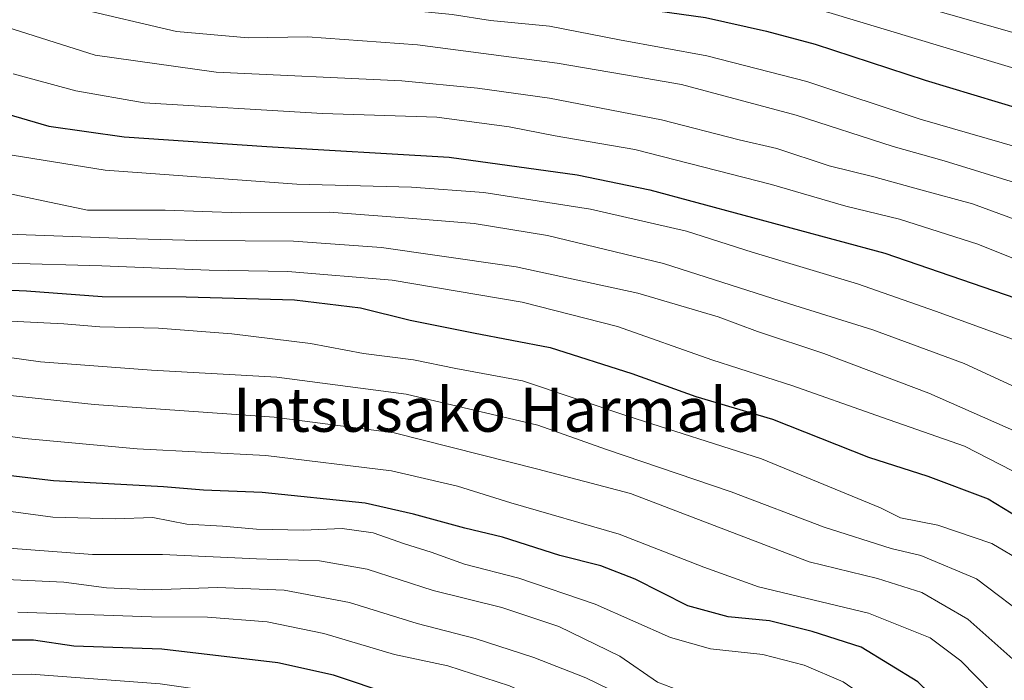
# Model space of a CAD drawing. Units: metres. Extents: x 600051 to 603478, y 4768493 to 4770857.
# Drawn here: x 600366 to 600545, y 4769674 to 4769794 of the extents above; entities that cross this region are included whole.
import ezdxf
from ezdxf.enums import TextEntityAlignment as Align

# ---------------------------------------------------------------- set-up
doc = ezdxf.new("R2010")
doc.units = ezdxf.units.M
doc.header["$MEASUREMENT"] = 0
for name, color, linetype, lineweight in [('Curva de nivel maestra', 36, 'Continuous', 30), ('Curva de nivel normal', 36, 'Continuous', 0), ('Texto cartográfico', 19, 'Continuous', 0)]:
    doc.layers.add(name, color=color, linetype=linetype, lineweight=lineweight)
doc.styles.add('Arial', font='txt', dxfattribs={"height": 0.2})

# ---------------------------------------------------------------- blocks, each defined once
blk = doc.blocks.new('*U168')
at = {"layer": 'Curva de nivel normal', "color": 36, "linetype": 'Continuous', "lineweight": 0}
blk.add_polyline3d([(600555.96, 4769554.48, 645), (600542.26, 4769566.11, 645), (600535.23, 4769575.41, 645), (600532.16, 4769583.68, 645), (600529.59, 4769593.26, 645), (600526.45, 4769600.36, 645), (600520.56, 4769609.98, 645), (600516.95, 4769616.13, 645), (600512.6, 4769621.22, 645), (600506.09, 4769626.98, 645), (600497.31, 4769634.52, 645), (600480.98, 4769644.13, 645), (600453.67, 4769657.12, 645), (600437.9, 4769662.75, 645), (600428.02, 4769665.41, 645), (600403.48, 4769671.64, 645), (600391.62, 4769673.33, 645), (600368.2, 4769675.11, 645), (600347.83, 4769674.79, 645)], dxfattribs=at)
blk = doc.blocks.new('*U170')
at = {"layer": 'Curva de nivel normal', "color": 36, "linetype": 'Continuous', "lineweight": 0}
blk.add_polyline3d([(600365.36, 4769842.07, 760), (600378.43, 4769836.59, 760), (600395.72, 4769829.06, 760), (600412.95, 4769822.88, 760), (600426.41, 4769819.44, 760), (600450.48, 4769815.15, 760), (600488.16, 4769807.66, 760), (600501.28, 4769804.5, 760), (600516.02, 4769800.71, 760), (600528.18, 4769796.72, 760), (600549.24, 4769790.72, 760), (600560.86, 4769786.87, 760), (600567.98, 4769784.61, 760), (600579.33, 4769780.12, 760), (600589.3, 4769775.28, 760), (600603.97, 4769766.1, 760), (600623.79, 4769751.79, 760), (600638.26, 4769741.22, 760), (600660.53, 4769722.43, 760)], dxfattribs=at)
blk = doc.blocks.new('*U177')
at = {"layer": 'Curva de nivel normal', "color": 36, "linetype": 'Continuous', "lineweight": 0}
blk.add_polyline3d([(600546.64, 4769633.12, 665), (600541.68, 4769639.42, 665), (600534.21, 4769647.14, 665), (600526.39, 4769654.49, 665), (600521.8, 4769659.22, 665), (600515.66, 4769663.86, 665), (600505.23, 4769669.08, 665), (600495.04, 4769671.25, 665), (600487.03, 4769671.68, 665), (600481.91, 4769673.63, 665), (600475.13, 4769678.37, 665), (600464.02, 4769683.71, 665), (600453.69, 4769687.2, 665), (600441.2, 4769690.29, 665), (600429.24, 4769694.11, 665), (600420.57, 4769695.67, 665), (600409.14, 4769695.98, 665), (600392.08, 4769696.81, 665), (600379.36, 4769696.8, 665), (600364.18, 4769697.91, 665)], dxfattribs=at)
blk = doc.blocks.new('*U179')
at = {"layer": 'Curva de nivel normal', "color": 36, "linetype": 'Continuous', "lineweight": 0}
blk.add_polyline3d([(600359.48, 4769763.26, 715), (600378.44, 4769759.27, 715), (600392.54, 4769759.24, 715), (600406.23, 4769758.8, 715), (600422.4, 4769758.9, 715), (600437.54, 4769757.72, 715), (600448.66, 4769756.83, 715), (600461.99, 4769754.68, 715), (600483, 4769749.58, 715), (600505.93, 4769742.28, 715), (600521.06, 4769737.57, 715), (600537.63, 4769731.47, 715), (600547.2, 4769727.05, 715), (600558.55, 4769721.4, 715), (600575.5, 4769710.35, 715), (600595.88, 4769694.39, 715), (600610.03, 4769681.13, 715), (600616.21, 4769675.78, 715), (600626.78, 4769666.38, 715), (600640.24, 4769654.14, 715), (600649.5, 4769646.58, 715), (600659.71, 4769637.38, 715)], dxfattribs=at)
blk = doc.blocks.new('*U184')
at = {"layer": 'Curva de nivel normal', "color": 36, "linetype": 'Continuous', "lineweight": 0}
blk.add_polyline3d([(600364.09, 4769813.48, 745), (600377.93, 4769804.97, 745), (600390.32, 4769800.25, 745), (600402.98, 4769797.76, 745), (600417.98, 4769796.55, 745), (600432.31, 4769795.99, 745), (600444.64, 4769794.74, 745), (600451.64, 4769793.65, 745), (600462.31, 4769792.62, 745), (600475.04, 4769790.14, 745), (600490.92, 4769787.26, 745), (600509.04, 4769782.63, 745), (600529.64, 4769775.8, 745), (600547.64, 4769770.6, 745), (600562.3, 4769765.65, 745), (600576.77, 4769759.01, 745), (600594.36, 4769748.61, 745), (600617.29, 4769731.8, 745), (600639.21, 4769713.07, 745), (600653.32, 4769700.25, 745), (600662.14, 4769692.66, 745)], dxfattribs=at)
blk = doc.blocks.new('*U188')
at = {"layer": 'Curva de nivel normal', "color": 36, "linetype": 'Continuous', "lineweight": 0}
blk.add_polyline3d([(600345.21, 4769727.72, 685), (600379.68, 4769723.98, 685), (600412.32, 4769721.7, 685), (600434.12, 4769718.84, 685), (600460.21, 4769712.29, 685), (600477.01, 4769707.85, 685), (600509.48, 4769695.46, 685), (600521.86, 4769692.43, 685), (600529.94, 4769689.9, 685), (600538.27, 4769685.03, 685), (600546.42, 4769677.8, 685)], dxfattribs=at)
blk = doc.blocks.new('*U189')
at = {"layer": 'Curva de nivel normal', "color": 36, "linetype": 'Continuous', "lineweight": 0}
blk.add_polyline3d([(600353, 4769840.74, 755), (600368.48, 4769832.44, 755), (600386.25, 4769822.64, 755), (600398.37, 4769817.26, 755), (600413.82, 4769812.03, 755), (600420.35, 4769809.58, 755), (600427.52, 4769810.04, 755), (600447.84, 4769808, 755), (600471.44, 4769803.84, 755), (600489.64, 4769800.78, 755), (600498.58, 4769798.73, 755), (600513.06, 4769795.12, 755), (600549.4, 4769784.16, 755), (600572.3, 4769775.63, 755), (600587.89, 4769768.09, 755), (600603.67, 4769758.29, 755), (600626.14, 4769742, 755), (600640.84, 4769730.1, 755), (600647.86, 4769724.48, 755), (600656.88, 4769715.86, 755)], dxfattribs=at)
blk = doc.blocks.new('*U197')
at = {"layer": 'Curva de nivel normal', "color": 36, "linetype": 'Continuous', "lineweight": 0}
blk.add_polyline3d([(600362.02, 4769739.24, 695), (600374.14, 4769738.62, 695), (600380.69, 4769738.1, 695), (600391.34, 4769737.84, 695), (600404.66, 4769736.83, 695), (600418.92, 4769735.09, 695), (600428.55, 4769733.25, 695), (600437.62, 4769732.12, 695), (600445.31, 4769730.53, 695), (600457.46, 4769728.3, 695), (600476.56, 4769721.91, 695), (600500.84, 4769714.14, 695), (600522.44, 4769705.28, 695), (600526.07, 4769703.47, 695), (600532.81, 4769702.11, 695), (600542.65, 4769698.78, 695), (600548.4, 4769695.4, 695)], dxfattribs=at)
blk = doc.blocks.new('*U200')
at = {"layer": 'Curva de nivel normal', "color": 36, "linetype": 'Continuous', "lineweight": 0}
blk.add_polyline3d([(600363.86, 4769801.02, 740), (600376.52, 4769795.93, 740), (600394.64, 4769791.67, 740), (600407.61, 4769790.54, 740), (600418.4, 4769790.72, 740), (600438.35, 4769789.27, 740), (600463.71, 4769785.91, 740), (600478.22, 4769783.48, 740), (600486.31, 4769782.04, 740), (600507.1, 4769776.5, 740), (600524.75, 4769770.81, 740), (600533.96, 4769768.21, 740), (600546.94, 4769764.2, 740), (600556.8, 4769761.31, 740), (600568.02, 4769756.59, 740), (600585.96, 4769746.09, 740), (600619.02, 4769720.92, 740), (600654.72, 4769689.33, 740)], dxfattribs=at)
blk = doc.blocks.new('*U213')
at = {"layer": 'Curva de nivel normal', "color": 36, "linetype": 'Continuous', "lineweight": 0}
blk.add_polyline3d([(600348.77, 4769720.45, 680), (600367.02, 4769717.81, 680), (600387.46, 4769715.95, 680), (600410.83, 4769714.78, 680), (600433.66, 4769711.96, 680), (600445.64, 4769709.19, 680), (600455.31, 4769706.14, 680), (600474.98, 4769700.45, 680), (600490.35, 4769694.51, 680), (600500.28, 4769690.9, 680), (600520.27, 4769686.14, 680), (600531.46, 4769681.68, 680), (600537.01, 4769677.5, 680), (600545.31, 4769669.06, 680)], dxfattribs=at)
blk = doc.blocks.new('*U215')
at = {"layer": 'Curva de nivel normal', "color": 36, "linetype": 'Continuous', "lineweight": 0}
blk.add_polyline3d([(600660.03, 4769646.28, 720), (600643.41, 4769661.02, 720), (600631.01, 4769672.26, 720), (600623.05, 4769678.89, 720), (600618.44, 4769683.29, 720), (600596.5, 4769702.5, 720), (600566.92, 4769724.26, 720), (600546.56, 4769735.81, 720), (600532.39, 4769740.96, 720), (600518.26, 4769745.88, 720), (600499.12, 4769751.63, 720), (600487.2, 4769755.43, 720), (600469.78, 4769759.46, 720), (600450.38, 4769762.44, 720), (600437.3, 4769763.43, 720), (600416.49, 4769763.99, 720), (600381.66, 4769766.5, 720), (600360.99, 4769769.82, 720)], dxfattribs=at)
blk = doc.blocks.new('*U220')
at = {"layer": 'Curva de nivel normal', "color": 36, "linetype": 'Continuous', "lineweight": 0}
blk.add_polyline3d([(600365.82, 4769686.31, 655), (600390.08, 4769685.46, 655), (600400.26, 4769685.45, 655), (600411.08, 4769684.56, 655), (600421.38, 4769682.45, 655), (600434.19, 4769678.67, 655), (600443.86, 4769676.58, 655), (600455.08, 4769672.96, 655), (600474.08, 4769664.46, 655), (600484.15, 4769659.53, 655), (600495.73, 4769655.22, 655), (600506.29, 4769649.62, 655), (600515.57, 4769641.52, 655), (600525.72, 4769630.93, 655), (600528.55, 4769626.12, 655), (600533.44, 4769619.14, 655), (600538.42, 4769613.76, 655), (600543.57, 4769606.7, 655), (600548.32, 4769598.2, 655)], dxfattribs=at)
blk = doc.blocks.new('*U225')
at = {"layer": 'Curva de nivel normal', "color": 36, "linetype": 'Continuous', "lineweight": 0}
blk.add_polyline3d([(600362.66, 4769792.82, 735), (600379.86, 4769787.36, 735), (600401.79, 4769784.29, 735), (600435.53, 4769782.73, 735), (600449.24, 4769781.37, 735), (600462.31, 4769779.57, 735), (600482.68, 4769775.62, 735), (600496.78, 4769772.02, 735), (600503.58, 4769770.42, 735), (600513.12, 4769767.3, 735), (600521.21, 4769765.3, 735), (600529.76, 4769762.93, 735), (600539.14, 4769760.38, 735), (600558.28, 4769753.4, 735), (600580.17, 4769741.7, 735), (600602.8, 4769725.19, 735), (600622.72, 4769708.93, 735), (600634.54, 4769698.26, 735), (600640.45, 4769692.34, 735), (600650.15, 4769683.94, 735), (600660.21, 4769674.24, 735)], dxfattribs=at)
blk = doc.blocks.new('*U227')
at = {"layer": 'Curva de nivel normal', "color": 36, "linetype": 'Continuous', "lineweight": 0}
blk.add_polyline3d([(600364.97, 4769783.98, 730), (600376.33, 4769780.9, 730), (600388.77, 4769778.74, 730), (600421.12, 4769776.81, 730), (600441.85, 4769776.12, 730), (600454.98, 4769774.39, 730), (600463.36, 4769772.74, 730), (600477.83, 4769770.26, 730), (600502.63, 4769763.9, 730), (600516.11, 4769759.98, 730), (600525.9, 4769757.62, 730), (600540.08, 4769753.1, 730), (600561.02, 4769744.66, 730), (600578.79, 4769734.4, 730), (600593.5, 4769723.07, 730), (600612.77, 4769707.91, 730), (600646.64, 4769677.48, 730), (600653.07, 4769671.4, 730), (600659.98, 4769665.48, 730)], dxfattribs=at)
blk = doc.blocks.new('*U228')
at = {"layer": 'Curva de nivel normal', "color": 36, "linetype": 'Continuous', "lineweight": 0}
blk.add_polyline3d([(600355.13, 4769733.83, 690), (600369.92, 4769731.75, 690), (600390.05, 4769730.22, 690), (600412.81, 4769728.96, 690), (600436.31, 4769725.87, 690), (600460.2, 4769720.25, 690), (600472.69, 4769715.86, 690), (600495.3, 4769708.14, 690), (600512.18, 4769701.72, 690), (600524.34, 4769697.88, 690), (600529.72, 4769696.64, 690), (600539.84, 4769692.35, 690), (600550.1, 4769684.63, 690)], dxfattribs=at)
blk = doc.blocks.new('*U230')
at = {"layer": 'Curva de nivel normal', "color": 36, "linetype": 'Continuous', "lineweight": 0}
blk.add_polyline3d([(600552.88, 4769708.62, 705), (600537.65, 4769716.42, 705), (600521.56, 4769722.07, 705), (600506.52, 4769727.42, 705), (600491.83, 4769732.1, 705), (600474.66, 4769738.17, 705), (600457.38, 4769742.56, 705), (600433.74, 4769746.58, 705), (600414.81, 4769748.15, 705), (600400.54, 4769748.38, 705), (600381.08, 4769749.14, 705), (600363.68, 4769749.62, 705)], dxfattribs=at)
blk = doc.blocks.new('*U237')
at = {"layer": 'Curva de nivel normal', "color": 36, "linetype": 'Continuous', "lineweight": 0}
blk.add_polyline3d([(600362.32, 4769754.98, 710), (600387.29, 4769754.06, 710), (600398.31, 4769753.77, 710), (600415.86, 4769753.61, 710), (600431.84, 4769752.46, 710), (600441.53, 4769751.07, 710), (600456.31, 4769748.96, 710), (600478.37, 4769744.19, 710), (600492.94, 4769739.92, 710), (600500.08, 4769737.25, 710), (600512.11, 4769733.28, 710), (600531.23, 4769726.06, 710), (600552.74, 4769716.55, 710)], dxfattribs=at)
blk = doc.blocks.new('*U240')
at = {"layer": 'Curva de nivel normal', "color": 36, "linetype": 'Continuous', "lineweight": 0}
blk.add_polyline3d([(600550.63, 4769641.62, 670), (600533.35, 4769659, 670), (600521.51, 4769669.64, 670), (600515.64, 4769673.68, 670), (600508.58, 4769676.71, 670), (600501.06, 4769678.62, 670), (600491.58, 4769679.65, 670), (600484.31, 4769681.72, 670), (600470.6, 4769687.8, 670), (600456.79, 4769692.5, 670), (600446.87, 4769695.05, 670), (600440.83, 4769697.22, 670), (600436.01, 4769698.7, 670), (600430.32, 4769700.7, 670), (600424.68, 4769701.52, 670), (600417.67, 4769701.2, 670), (600409.12, 4769701.4, 670), (600402.98, 4769701.96, 670), (600396.48, 4769702.27, 670), (600390.29, 4769703.5, 670), (600383.5, 4769703.26, 670), (600372.17, 4769703.58, 670), (600354.62, 4769705.93, 670)], dxfattribs=at)
blk = doc.blocks.new('*U241')
at = {"layer": 'Curva de nivel normal', "color": 36, "linetype": 'Continuous', "lineweight": 0}
blk.add_polyline3d([(600550.8, 4769612.68, 660), (600544.4, 4769620.96, 660), (600538.72, 4769627.2, 660), (600534.59, 4769633.12, 660), (600529.79, 4769639.07, 660), (600523.09, 4769645.56, 660), (600517.11, 4769651.62, 660), (600511.3, 4769656.43, 660), (600504.86, 4769660.32, 660), (600499.32, 4769662.13, 660), (600487.88, 4769665.23, 660), (600468.92, 4769674.43, 660), (600459.48, 4769678.13, 660), (600448.83, 4769681.57, 660), (600438.32, 4769684.3, 660), (600426.02, 4769688.1, 660), (600414.19, 4769690.35, 660), (600402.07, 4769690.82, 660), (600390.24, 4769690.41, 660), (600381.9, 4769690.73, 660), (600374.15, 4769691.76, 660), (600362.38, 4769692.34, 660)], dxfattribs=at)
blk = doc.blocks.new('*U244')
at = {"layer": 'Curva de nivel maestra', "color": 36, "linetype": 'Continuous', "lineweight": 30}
blk.add_polyline3d([(600551.01, 4769653.48, 675), (600543.75, 4769659.75, 675), (600535.79, 4769667.27, 675), (600529.23, 4769673.71, 675), (600518.94, 4769680, 675), (600510.02, 4769682.83, 675), (600502.27, 4769684.77, 675), (600494.77, 4769685.51, 675), (600487.42, 4769687.46, 675), (600477.9, 4769692.33, 675), (600471.65, 4769694.74, 675), (600464.21, 4769696.64, 675), (600453.8, 4769699.96, 675), (600446.98, 4769701.57, 675), (600437.64, 4769704.08, 675), (600428.86, 4769706.11, 675), (600410.17, 4769708.01, 675), (600399.51, 4769708.46, 675), (600392.24, 4769709.08, 675), (600372.3, 4769710.18, 675), (600352.13, 4769712.52, 675)], dxfattribs=at)
blk = doc.blocks.new('*U247')
at = {"layer": 'Curva de nivel maestra', "color": 36, "linetype": 'Continuous', "lineweight": 30}
blk.add_polyline3d([(600360, 4769777.83, 725), (600371.45, 4769774.52, 725), (600385.1, 4769772.58, 725), (600410.99, 4769770.8, 725), (600444.12, 4769768.85, 725), (600467.37, 4769765.66, 725), (600480.52, 4769762.93, 725), (600523.2, 4769751.44, 725), (600546.99, 4769743.31, 725), (600560.68, 4769736.85, 725), (600574.28, 4769728.47, 725), (600588.85, 4769717.37, 725), (600605.43, 4769704.61, 725), (600621.34, 4769689.75, 725), (600628.66, 4769683.62, 725), (600639.15, 4769674.96, 725), (600648.23, 4769666.67, 725), (600661.14, 4769655.29, 725)], dxfattribs=at)
blk = doc.blocks.new('*U252')
at = {"layer": 'Curva de nivel maestra', "color": 36, "linetype": 'Continuous', "lineweight": 30}
blk.add_polyline3d([(600546.13, 4769581.98, 650), (600541.92, 4769589.1, 650), (600534.94, 4769602.69, 650), (600527.42, 4769613.19, 650), (600522.03, 4769621.73, 650), (600517.88, 4769627.1, 650), (600512.85, 4769631.91, 650), (600509.43, 4769634.85, 650), (600505.58, 4769639.09, 650), (600499, 4769644.16, 650), (600489.87, 4769648.98, 650), (600479.76, 4769653.26, 650), (600473.03, 4769656.82, 650), (600464.56, 4769660.86, 650), (600456.98, 4769664.69, 650), (600452.64, 4769666.34, 650), (600447.66, 4769667.94, 650), (600433.76, 4769671.32, 650), (600423.13, 4769674.92, 650), (600413.01, 4769677.16, 650), (600391.98, 4769679.62, 650), (600375.99, 4769680.18, 650), (600368.63, 4769681.22, 650), (600363.9, 4769681.27, 650)], dxfattribs=at)
blk = doc.blocks.new('*U254')
at = {"layer": 'Curva de nivel maestra', "color": 36, "linetype": 'Continuous', "lineweight": 30}
blk.add_polyline3d([(600346.19, 4769745.58, 700), (600367.39, 4769744.6, 700), (600381.14, 4769743.57, 700), (600396.34, 4769743.51, 700), (600416.06, 4769742.99, 700), (600428, 4769741.53, 700), (600437.05, 4769739.31, 700), (600448.52, 4769737.02, 700), (600462.46, 4769734.35, 700), (600477.28, 4769729.64, 700), (600488.9, 4769725.45, 700), (600502.82, 4769721.33, 700), (600520.25, 4769714.47, 700), (600531, 4769711.03, 700), (600541.96, 4769706.89, 700), (600553.08, 4769700.1, 700), (600566.77, 4769689.8, 700), (600584.34, 4769675.28, 700), (600616.77, 4769644.11, 700), (600631.97, 4769631.62, 700), (600639.95, 4769625.22, 700), (600645.89, 4769619.77, 700), (600651.28, 4769616.2, 700), (600659.07, 4769610.28, 700)], dxfattribs=at)
blk = doc.blocks.new('*U257')
at = {"layer": 'Curva de nivel maestra', "color": 36, "linetype": 'Continuous', "lineweight": 30}
blk.add_polyline3d([(600362.38, 4769825.87, 750), (600369.34, 4769821.16, 750), (600382.47, 4769813.57, 750), (600393.56, 4769808.68, 750), (600406.72, 4769804.87, 750), (600414.66, 4769803.38, 750), (600422.88, 4769803.16, 750), (600438.27, 4769802.18, 750), (600449, 4769800.66, 750), (600460.9, 4769798.9, 750), (600471.48, 4769796.88, 750), (600490.64, 4769794.19, 750), (600501.71, 4769791.75, 750), (600510.56, 4769789.38, 750), (600530.54, 4769782.87, 750), (600552.64, 4769776.19, 750), (600568.97, 4769769.93, 750), (600584.3, 4769762.51, 750), (600595, 4769756.17, 750), (600612.16, 4769744.76, 750), (600623.28, 4769736.57, 750), (600634.78, 4769726.9, 750), (600648.24, 4769714.22, 750), (600662.02, 4769701.59, 750)], dxfattribs=at)

msp = doc.modelspace()

# ---------------------------------------------------------------- block references
at = {"layer": 'Curva de nivel maestra', "color": 36, "linetype": 'Continuous', "lineweight": 30}
for name in ['*U254', '*U247', '*U244', '*U252', '*U257']:
    msp.add_blockref(name, (0, 0), dxfattribs=at)
at = {"layer": 'Curva de nivel normal', "color": 36, "linetype": 'Continuous', "lineweight": 0}
for name in ['*U197', '*U230', '*U237', '*U179', '*U215', '*U227', '*U225', '*U213', '*U240', '*U177', '*U241', '*U220', '*U168', '*U188', '*U200', '*U184', '*U189', '*U170', '*U228']:
    msp.add_blockref(name, (0, 0), dxfattribs=at)

# ---------------------------------------------------------------- texts
at = {"layer": 'Texto cartográfico', "color": 19, "linetype": 'Continuous', "lineweight": 0, "style": 'Arial'}
msp.add_text('Intsusako Harmala', height=8, dxfattribs=at).set_placement((600452.8, 4769723.06), align=Align.MIDDLE_CENTER)

doc.saveas('drawing.dxf')
